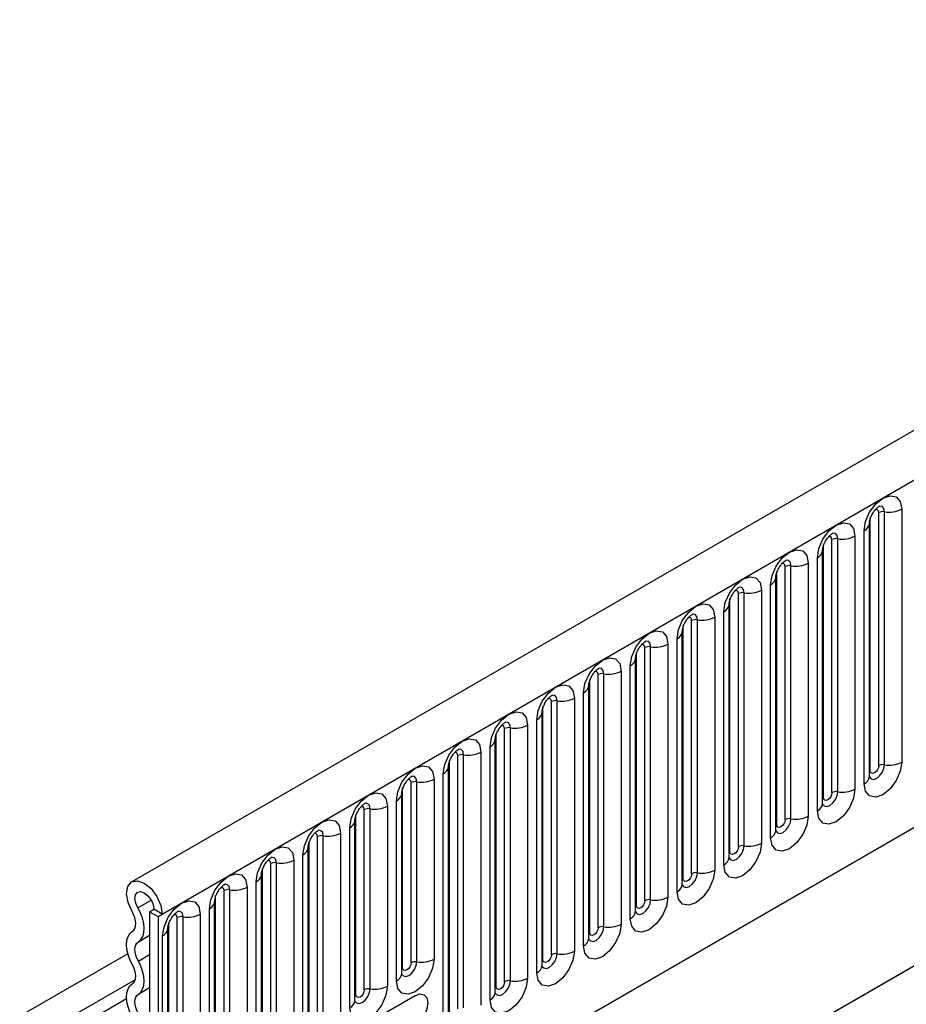
# Model space of a CAD drawing. Units: millimetres. Extents: x 0 to 420, y 0 to 297.
# Drawn here: x 100 to 107, y 35 to 43 of the extents above; entities that cross this region are included whole.
import ezdxf

# ---------------------------------------------------------------- set-up
doc = ezdxf.new("R2010")
doc.units = ezdxf.units.MM

msp = doc.modelspace()

# ---------------------------------------------------------------- linework, layer by layer
at = {"color": 7, "linetype": 'Continuous', "lineweight": 25}
for p, q in [((171.3321, 76.9145), (100.7628, 36.1757)), ((101.0193, 35.905), (171.5886, 76.6437)), ((103.156, 34.2254), (169.4518, 72.4972)), ((107.0315, 37.1506), (107.0315, 39.2736)), ((107.0798, 37.1581), (107.0798, 39.2811)), ((107.2247, 39.3035), (107.2247, 37.1805)), ((106.9529, 37.0595), (106.9529, 39.1825)), ((106.9529, 39.1825), (106.9529, 39.18)), ((106.9608, 37.1098), (106.9608, 39.2328)), ((106.8322, 39.077), (106.8322, 36.9539)), ((106.909, 36.9983), (106.909, 39.1213)), ((106.5683, 36.8832), (106.5683, 39.0063)), ((106.639, 36.9241), (106.639, 39.0471)), ((106.6873, 36.9315), (106.6873, 39.0545)), ((106.5605, 38.956), (106.5604, 38.9534)), ((106.5605, 36.833), (106.5605, 38.956)), ((106.2949, 36.705), (106.2949, 38.828)), ((106.4398, 38.8504), (106.4398, 36.7274)), ((106.5166, 36.7717), (106.5166, 38.8947)), ((106.1759, 36.6567), (106.1759, 38.7797)), ((106.2466, 36.6975), (106.2466, 38.8205)), ((106.1241, 36.5452), (106.1241, 38.6682)), ((106.168, 36.6064), (106.168, 38.7294)), ((106.168, 38.7294), (106.168, 38.7269)), ((105.8541, 36.471), (105.8541, 38.594)), ((105.9024, 36.4784), (105.9024, 38.6014)), ((106.0473, 38.6238), (106.0473, 36.5008)), ((105.7756, 38.5029), (105.7755, 38.5003)), ((105.7756, 36.3798), (105.7756, 38.5029)), ((105.7834, 36.4301), (105.7834, 38.5531)), ((105.7317, 36.3186), (105.7317, 38.4416)), ((105.4617, 36.2444), (105.4617, 38.3674)), ((105.51, 36.2519), (105.51, 38.3749)), ((105.6549, 38.3973), (105.6549, 36.2743)), ((105.3832, 38.2763), (105.3831, 38.2738)), ((105.3832, 36.1533), (105.3832, 38.2763)), ((105.391, 36.2036), (105.391, 38.3266)), ((105.2624, 38.1707), (105.2624, 36.0477)), ((105.3392, 36.0921), (105.3392, 38.2151)), ((104.9985, 35.977), (104.9985, 38.1)), ((105.0693, 36.0179), (105.0693, 38.1409)), ((105.1175, 36.0253), (105.1175, 38.1483)), ((104.9907, 38.0497), (104.9906, 38.0472)), ((104.9907, 35.9267), (104.9907, 38.0497)), ((104.7251, 35.7988), (104.7251, 37.9218)), ((104.87, 37.9442), (104.87, 35.8212)), ((104.9468, 35.8655), (104.9468, 37.9885)), ((104.6061, 35.7505), (104.6061, 37.8735)), ((104.6768, 35.7913), (104.6768, 37.9143)), ((104.5543, 35.639), (104.5543, 37.762)), ((104.5983, 37.8232), (104.5982, 37.8207)), ((104.5983, 35.7002), (104.5983, 37.8232)), ((104.2844, 35.5647), (104.2844, 37.6878)), ((104.3327, 35.5722), (104.3327, 37.6952)), ((104.4775, 37.7176), (104.4775, 35.5946)), ((104.2058, 35.4736), (104.2058, 37.5966)), ((104.2058, 37.5966), (104.2058, 37.5941)), ((104.2137, 35.5239), (104.2137, 37.6469)), ((102.7164, 32.8121), (110.9662, 37.5747)), ((104.1619, 35.4124), (104.1619, 37.5354)), ((102.7164, 32.8092), (110.7186, 37.4289)), ((103.8212, 35.2974), (103.8212, 37.4204)), ((103.8919, 35.3382), (103.8919, 37.4612)), ((103.9402, 35.3457), (103.9402, 37.4687)), ((104.0851, 37.4911), (104.0851, 35.3681)), ((103.8134, 37.3701), (103.8133, 37.3675)), ((103.8134, 35.2471), (103.8134, 37.3701)), ((103.6927, 37.2645), (103.6927, 35.1415)), ((103.7694, 35.1858), (103.7694, 37.3089)), ((103.4288, 35.0708), (103.4288, 37.1938)), ((103.4995, 35.1116), (103.4995, 37.2346)), ((103.5478, 35.1191), (103.5478, 37.2421)), ((103.4209, 35.0205), (103.4209, 37.1435)), ((103.4209, 37.1435), (103.4209, 37.141)), ((103.107, 35.4975), (103.107, 37.0081)), ((103.1553, 35.505), (103.1553, 37.0156)), ((103.3002, 37.038), (103.3002, 35.5274)), ((103.377, 34.9593), (103.377, 37.0823)), ((103.0363, 35.4567), (103.0363, 36.9673)), ((102.9846, 35.3451), (102.9846, 36.8557)), ((103.0285, 36.917), (103.0284, 36.9144)), ((103.0285, 35.4064), (103.0285, 36.917)), ((102.7146, 35.2709), (102.7146, 36.7815)), ((102.7629, 35.2784), (102.7629, 36.789)), ((102.9078, 36.8114), (102.9078, 35.3008)), ((102.636, 35.1798), (102.636, 36.6904)), ((102.636, 36.6904), (102.636, 36.6879)), ((102.6439, 35.2301), (102.6439, 36.7407)), ((102.5921, 35.1186), (102.5921, 36.6292)), ((102.2514, 35.0036), (102.2514, 36.5142)), ((102.3221, 35.0444), (102.3221, 36.555)), ((102.3704, 35.0519), (102.3704, 36.5625)), ((102.5153, 36.5849), (102.5153, 35.0743)), ((102.2436, 36.4639), (102.2435, 36.4613)), ((102.2436, 34.9533), (102.2436, 36.4639)), ((102.1229, 36.3583), (102.1229, 34.8477)), ((102.1997, 34.892), (102.1997, 36.4026)), ((101.859, 34.777), (101.859, 36.2876)), ((101.9297, 34.8178), (101.9297, 36.3284)), ((101.978, 34.8253), (101.978, 36.3359)), ((101.8512, 36.2373), (101.8511, 36.2348)), ((101.8512, 34.7267), (101.8512, 36.2373)), ((101.5373, 34.5913), (101.5373, 36.1019)), ((101.5856, 34.5987), (101.5856, 36.1093)), ((101.7304, 36.1318), (101.7304, 34.6212)), ((101.8072, 34.6655), (101.8072, 36.1761)), ((101.4665, 34.5505), (101.4665, 36.0611)), ((100.9132, 35.9254), (100.9486, 35.9458)), ((101.0193, 35.905), (100.9486, 35.9458)), ((101.4148, 34.4389), (101.4148, 35.9495)), ((101.4587, 36.0108), (101.4586, 36.0082)), ((101.4587, 34.5002), (101.4587, 36.0108)), ((100.9132, 35.9254), (100.9839, 35.8845)), ((100.9132, 35.9254), (100.9132, 34.3351)), ((100.9839, 35.8845), (101.0193, 35.905)), ((100.9839, 35.8845), (100.9839, 33.9759)), ((101.1448, 34.3647), (101.1448, 35.8753)), ((101.1931, 34.3722), (101.1931, 35.8828)), ((101.338, 35.9052), (101.338, 34.3946)), ((101.0663, 35.7842), (101.0662, 35.7817)), ((101.0663, 34.2736), (101.0663, 35.7842)), ((101.0741, 34.3239), (101.0741, 35.8345)), ((101.0223, 34.2124), (101.0223, 35.723)), ((100.73, 35.5724), (99.8225, 35.0485)), ((100.7194, 35.1932), (100.1457, 34.862)), ((103.1406, 35.2209), (100.9839, 33.9759))]:
    msp.add_line(p, q, dxfattribs=at)
at = {"color": 8, "linetype": 'Continuous', "lineweight": 25}
for p, q in [((100.8142, 35.9568), (100.9267, 36.0218)), ((100.8183, 35.673), (100.9132, 35.7278)), ((100.8183, 35.5105), (100.9132, 35.5654)), ((100.029, 34.916), (100.7933, 35.3572)), ((100.8183, 35.2337), (100.9132, 35.2885))]:
    msp.add_line(p, q, dxfattribs=at)
at = {"color": 7, "linetype": 'Continuous', "lineweight": 25, "flags": 128}
for points in [[(106.909, 39.1213), (106.921, 39.198), (106.9552, 39.2768), (107.0064, 39.3459), (107.0668, 39.3946), (107.1272, 39.4156), (107.1784, 39.4057), (107.2126, 39.3663), (107.2247, 39.3035)], [(106.5166, 38.8947), (106.5286, 38.9714), (106.5628, 39.0503), (106.614, 39.1194), (106.6744, 39.1681), (106.7348, 39.1891), (106.786, 39.1791), (106.8202, 39.1398), (106.8322, 39.077)], [(106.1241, 38.6682), (106.1361, 38.7449), (106.1703, 38.8237), (106.2215, 38.8928), (106.2819, 38.9415), (106.3423, 38.9625), (106.3935, 38.9526), (106.4278, 38.9132), (106.4398, 38.8504)], [(105.7317, 38.4416), (105.7437, 38.5183), (105.7779, 38.5972), (105.8291, 38.6662), (105.8895, 38.715), (105.9499, 38.736), (106.0011, 38.726), (106.0353, 38.6867), (106.0473, 38.6238)], [(105.3392, 38.2151), (105.3512, 38.2917), (105.3855, 38.3706), (105.4367, 38.4397), (105.4971, 38.4884), (105.5575, 38.5094), (105.6087, 38.4995), (105.6429, 38.4601), (105.6549, 38.3973)], [(104.9468, 37.9885), (104.9588, 38.0652), (104.993, 38.1441), (105.0442, 38.2131), (105.1046, 38.2619), (105.165, 38.2829), (105.2162, 38.2729), (105.2504, 38.2336), (105.2624, 38.1707)], [(104.5543, 37.762), (104.5663, 37.8386), (104.6006, 37.9175), (104.6518, 37.9866), (104.7122, 38.0353), (104.7726, 38.0563), (104.8238, 38.0464), (104.858, 38.007), (104.87, 37.9442)], [(104.1619, 37.5354), (104.1739, 37.6121), (104.2081, 37.691), (104.2593, 37.76), (104.3197, 37.8088), (104.3801, 37.8298), (104.4313, 37.8198), (104.4655, 37.7804), (104.4775, 37.7176)], [(103.7694, 37.3089), (103.7815, 37.3855), (103.8157, 37.4644), (103.8669, 37.5335), (103.9273, 37.5822), (103.9877, 37.6032), (104.0389, 37.5933), (104.0731, 37.5539), (104.0851, 37.4911)], [(103.377, 37.0823), (103.389, 37.159), (103.4232, 37.2379), (103.4744, 37.3069), (103.5348, 37.3557), (103.5952, 37.3767), (103.6464, 37.3667), (103.6806, 37.3273), (103.6927, 37.2645)], [(107.2247, 37.1805), (107.2126, 37.1038), (107.1784, 37.0249), (107.1272, 36.9559), (107.0668, 36.9071), (107.0064, 36.8861), (106.9552, 36.8961), (106.921, 36.9355), (106.909, 36.9983)], [(102.9846, 36.8557), (102.9966, 36.9324), (103.0308, 37.0113), (103.082, 37.0804), (103.1424, 37.1291), (103.2028, 37.1501), (103.254, 37.1402), (103.2882, 37.1008), (103.3002, 37.038)], [(107.0315, 37.1506), (107.0288, 37.1334), (107.0211, 37.1158), (107.0096, 37.1003), (106.9961, 37.0894), (106.9826, 37.0847), (106.9711, 37.0869), (106.9635, 37.0957), (106.9608, 37.1098)], [(106.8322, 36.9539), (106.8202, 36.8773), (106.786, 36.7984), (106.7348, 36.7293), (106.6744, 36.6806), (106.614, 36.6596), (106.5628, 36.6695), (106.5286, 36.7089), (106.5166, 36.7717)], [(102.5921, 36.6292), (102.6041, 36.7059), (102.6383, 36.7848), (102.6895, 36.8538), (102.7499, 36.9026), (102.8103, 36.9236), (102.8615, 36.9136), (102.8958, 36.8742), (102.9078, 36.8114)], [(106.639, 36.9241), (106.6363, 36.9069), (106.6287, 36.8892), (106.6172, 36.8737), (106.6037, 36.8628), (106.5901, 36.8581), (106.5787, 36.8604), (106.571, 36.8692), (106.5683, 36.8832)], [(102.1997, 36.4026), (102.2117, 36.4793), (102.2459, 36.5582), (102.2971, 36.6273), (102.3575, 36.676), (102.4179, 36.697), (102.4691, 36.6871), (102.5033, 36.6477), (102.5153, 36.5849)], [(106.4398, 36.7274), (106.4278, 36.6507), (106.3935, 36.5718), (106.3423, 36.5028), (106.2819, 36.454), (106.2215, 36.433), (106.1703, 36.443), (106.1361, 36.4824), (106.1241, 36.5452)], [(106.2466, 36.6975), (106.2439, 36.6803), (106.2362, 36.6627), (106.2248, 36.6472), (106.2112, 36.6363), (106.1977, 36.6316), (106.1862, 36.6338), (106.1786, 36.6426), (106.1759, 36.6567)], [(101.8072, 36.1761), (101.8192, 36.2528), (101.8535, 36.3316), (101.9047, 36.4007), (101.9651, 36.4495), (102.0255, 36.4705), (102.0767, 36.4605), (102.1109, 36.4211), (102.1229, 36.3583)], [(106.0473, 36.5008), (106.0353, 36.4242), (106.0011, 36.3453), (105.9499, 36.2762), (105.8895, 36.2275), (105.8291, 36.2065), (105.7779, 36.2164), (105.7437, 36.2558), (105.7317, 36.3186)], [(105.8541, 36.471), (105.8515, 36.4538), (105.8438, 36.4361), (105.8323, 36.4206), (105.8188, 36.4097), (105.8053, 36.405), (105.7938, 36.4072), (105.7861, 36.4161), (105.7834, 36.4301)], [(105.6549, 36.2743), (105.6429, 36.1976), (105.6087, 36.1187), (105.5575, 36.0497), (105.4971, 36.0009), (105.4367, 35.9799), (105.3855, 35.9899), (105.3512, 36.0293), (105.3392, 36.0921)], [(100.7654, 35.9259), (100.7315, 36.0012), (100.7188, 36.075), (100.7293, 36.136), (100.7612, 36.1748), (100.8099, 36.1853), (100.8676, 36.166), (100.9255, 36.1199), (100.9748, 36.0539), (101.0077, 35.9784), (101.0193, 35.905)], [(101.4148, 35.9495), (101.4268, 36.0262), (101.461, 36.1051), (101.5122, 36.1742), (101.5726, 36.2229), (101.633, 36.2439), (101.6842, 36.2339), (101.7184, 36.1946), (101.7304, 36.1318)], [(105.4617, 36.2444), (105.459, 36.2272), (105.4513, 36.2096), (105.4399, 36.1941), (105.4263, 36.1832), (105.4128, 36.1785), (105.4013, 36.1807), (105.3937, 36.1895), (105.391, 36.2036)], [(100.8142, 35.9568), (100.7962, 35.9967), (100.7895, 36.0358), (100.795, 36.0681), (100.812, 36.0886), (100.8377, 36.0942), (100.8683, 36.084), (100.8989, 36.0596), (100.925, 36.0247), (100.9425, 35.9847), (100.9486, 35.9458)], [(101.0223, 35.723), (101.0344, 35.7997), (101.0686, 35.8785), (101.1198, 35.9476), (101.1802, 35.9964), (101.2406, 36.0173), (101.2918, 36.0074), (101.326, 35.968), (101.338, 35.9052)], [(105.2624, 36.0477), (105.2504, 35.9711), (105.2162, 35.8922), (105.165, 35.8231), (105.1046, 35.7744), (105.0442, 35.7534), (104.993, 35.7633), (104.9588, 35.8027), (104.9468, 35.8655)], [(105.0693, 36.0179), (105.0666, 36.0007), (105.0589, 35.983), (105.0474, 35.9675), (105.0339, 35.9566), (105.0204, 35.9519), (105.0089, 35.9541), (105.0012, 35.963), (104.9985, 35.977)], [(100.8183, 35.673), (100.8395, 35.6912), (100.8551, 35.7169), (100.8645, 35.7491), (100.8672, 35.7864), (100.8633, 35.8275), (100.8529, 35.8708), (100.8363, 35.9145), (100.8142, 35.9568)], [(100.7678, 35.7593), (100.7802, 35.77), (100.7894, 35.7851), (100.7949, 35.804), (100.7965, 35.8259), (100.7942, 35.85), (100.7881, 35.8754), (100.7784, 35.901), (100.7654, 35.9259)], [(104.87, 35.8212), (104.858, 35.7445), (104.8238, 35.6656), (104.7726, 35.5966), (104.7122, 35.5478), (104.6518, 35.5268), (104.6006, 35.5368), (104.5663, 35.5761), (104.5543, 35.639)], [(104.6768, 35.7913), (104.6741, 35.7741), (104.6665, 35.7565), (104.655, 35.741), (104.6415, 35.7301), (104.6279, 35.7254), (104.6165, 35.7276), (104.6088, 35.7364), (104.6061, 35.7505)], [(100.7678, 35.4825), (100.747, 35.5243), (100.7315, 35.5671), (100.722, 35.6092), (100.7188, 35.6492), (100.722, 35.6854), (100.7315, 35.7166), (100.747, 35.7416), (100.7678, 35.7593)], [(100.8183, 35.5105), (100.806, 35.5351), (100.797, 35.5602), (100.7914, 35.5849), (100.7895, 35.6084), (100.7914, 35.6296), (100.797, 35.6479), (100.806, 35.6626), (100.8183, 35.673)], [(103.3002, 35.5274), (103.2882, 35.4507), (103.254, 35.3718), (103.2028, 35.3027), (103.1424, 35.254), (103.082, 35.233), (103.0308, 35.243), (102.9966, 35.2823), (102.9846, 35.3451)], [(104.4775, 35.5946), (104.4655, 35.5179), (104.4313, 35.4391), (104.3801, 35.37), (104.3197, 35.3213), (104.2593, 35.3003), (104.2081, 35.3102), (104.1739, 35.3496), (104.1619, 35.4124)], [(104.2844, 35.5647), (104.2817, 35.5476), (104.274, 35.5299), (104.2625, 35.5144), (104.249, 35.5035), (104.2355, 35.4988), (104.224, 35.501), (104.2163, 35.5099), (104.2137, 35.5239)], [(100.7678, 35.32), (100.78, 35.3304), (100.7891, 35.3451), (100.7947, 35.3634), (100.7966, 35.3846), (100.7947, 35.4081), (100.7891, 35.4328), (100.78, 35.4579), (100.7678, 35.4825)], [(100.8183, 35.2337), (100.8391, 35.2514), (100.8545, 35.2764), (100.8641, 35.3076), (100.8673, 35.3438), (100.8641, 35.3838), (100.8545, 35.4259), (100.8391, 35.4687), (100.8183, 35.5105)], [(103.107, 35.4975), (103.1043, 35.4803), (103.0967, 35.4626), (103.0852, 35.4472), (103.0717, 35.4363), (103.0581, 35.4316), (103.0467, 35.4338), (103.039, 35.4426), (103.0363, 35.4567)], [(104.0851, 35.3681), (104.0731, 35.2914), (104.0389, 35.2125), (103.9877, 35.1434), (103.9273, 35.0947), (103.8669, 35.0737), (103.8157, 35.0837), (103.7815, 35.123), (103.7694, 35.1858)], [(100.7678, 35.0431), (100.747, 35.085), (100.7315, 35.1278), (100.722, 35.1699), (100.7188, 35.2099), (100.722, 35.2461), (100.7315, 35.2773), (100.747, 35.3023), (100.7678, 35.32)], [(102.9078, 35.3008), (102.8958, 35.2241), (102.8615, 35.1453), (102.8103, 35.0762), (102.7499, 35.0275), (102.6895, 35.0065), (102.6383, 35.0164), (102.6041, 35.0558), (102.5921, 35.1186)], [(103.8919, 35.3382), (103.8892, 35.321), (103.8816, 35.3033), (103.8701, 35.2879), (103.8566, 35.277), (103.843, 35.2723), (103.8316, 35.2745), (103.8239, 35.2833), (103.8212, 35.2974)], [(100.8183, 35.0712), (100.806, 35.0958), (100.797, 35.1209), (100.7914, 35.1456), (100.7895, 35.1691), (100.7914, 35.1903), (100.797, 35.2086), (100.806, 35.2233), (100.8183, 35.2337)], [(102.7146, 35.2709), (102.7119, 35.2538), (102.7042, 35.2361), (102.6928, 35.2206), (102.6792, 35.2097), (102.6657, 35.205), (102.6542, 35.2072), (102.6466, 35.216), (102.6439, 35.2301)], [(103.1406, 35.2209), (103.1812, 35.235), (103.2156, 35.2283), (103.2386, 35.2019), (103.2467, 35.1596), (103.2386, 35.1081), (103.2156, 35.0551), (103.1812, 35.0087), (103.1406, 34.9759)], [(103.1406, 35.2209), (103.1812, 35.235), (103.2156, 35.2283), (103.2386, 35.2019), (103.2467, 35.1596), (103.2386, 35.1081), (103.2156, 35.0551), (103.1812, 35.0087), (103.1406, 34.9759)]]:
    msp.add_lwpolyline(points, dxfattribs=at)
at = {"color": 8, "linetype": 'Continuous', "lineweight": 25, "flags": 128}
for points in [[(107.0798, 39.2811), (107.0747, 39.3074), (107.0604, 39.3238), (107.039, 39.328), (107.0365, 39.3277)], [(107.0315, 39.2736), (107.0288, 39.2877), (107.0211, 39.2965), (107.0096, 39.2987), (107.0031, 39.2973)], [(106.6873, 39.0545), (106.6823, 39.0808), (106.668, 39.0973), (106.6466, 39.1014), (106.6441, 39.1011)], [(106.639, 39.0471), (106.6363, 39.0611), (106.6287, 39.07), (106.6172, 39.0722), (106.6107, 39.0707)], [(106.2466, 38.8205), (106.2439, 38.8346), (106.2362, 38.8434), (106.2248, 38.8456), (106.2182, 38.8442)], [(106.2949, 38.828), (106.2899, 38.8542), (106.2756, 38.8707), (106.2542, 38.8749), (106.2516, 38.8745)], [(105.8541, 38.594), (105.8515, 38.608), (105.8438, 38.6169), (105.8323, 38.6191), (105.8258, 38.6176)], [(105.9024, 38.6014), (105.8974, 38.6277), (105.8831, 38.6442), (105.8617, 38.6483), (105.8592, 38.648)], [(105.51, 38.3749), (105.505, 38.4011), (105.4907, 38.4176), (105.4693, 38.4218), (105.4667, 38.4214)], [(105.4617, 38.3674), (105.459, 38.3815), (105.4513, 38.3903), (105.4399, 38.3925), (105.4334, 38.3911)], [(105.0693, 38.1409), (105.0666, 38.1549), (105.0589, 38.1637), (105.0474, 38.166), (105.0409, 38.1645)], [(105.1175, 38.1483), (105.1125, 38.1746), (105.0982, 38.191), (105.0768, 38.1952), (105.0743, 38.1949)], [(104.6768, 37.9143), (104.6741, 37.9284), (104.6665, 37.9372), (104.655, 37.9394), (104.6485, 37.938)], [(104.7251, 37.9218), (104.7201, 37.948), (104.7058, 37.9645), (104.6844, 37.9686), (104.6819, 37.9683)], [(104.2844, 37.6878), (104.2817, 37.7018), (104.274, 37.7106), (104.2625, 37.7129), (104.256, 37.7114)], [(104.3327, 37.6952), (104.3276, 37.7215), (104.3133, 37.7379), (104.2919, 37.7421), (104.2894, 37.7418)], [(103.9402, 37.4687), (103.9352, 37.4949), (103.9209, 37.5114), (103.8995, 37.5155), (103.897, 37.5152)], [(103.8919, 37.4612), (103.8892, 37.4753), (103.8816, 37.4841), (103.8701, 37.4863), (103.8636, 37.4849)], [(103.4995, 37.2346), (103.4968, 37.2487), (103.4891, 37.2575), (103.4777, 37.2598), (103.4711, 37.2583)], [(103.5478, 37.2421), (103.5428, 37.2684), (103.5284, 37.2848), (103.507, 37.289), (103.5045, 37.2887)], [(106.9522, 37.0572), (106.9528, 37.0557), (106.9671, 37.0392), (106.9885, 37.035), (107.0138, 37.0438), (107.039, 37.0642), (107.0604, 37.0931), (107.0747, 37.126), (107.0798, 37.1581)], [(106.9608, 37.1098), (106.9565, 37.107), (106.9529, 37.1039)], [(103.107, 37.0081), (103.1043, 37.0222), (103.0967, 37.031), (103.0852, 37.0332), (103.0787, 37.0317)], [(103.1553, 37.0156), (103.1503, 37.0418), (103.136, 37.0583), (103.1146, 37.0624), (103.1121, 37.0621)], [(106.5607, 36.8285), (106.5747, 36.8126), (106.5961, 36.8085), (106.6214, 36.8173), (106.6466, 36.8376), (106.668, 36.8665), (106.6823, 36.8995), (106.6873, 36.9315)], [(106.5683, 36.8832), (106.564, 36.8804), (106.5605, 36.8774)], [(102.7146, 36.7815), (102.7119, 36.7956), (102.7042, 36.8044), (102.6928, 36.8067), (102.6862, 36.8052)], [(102.7629, 36.789), (102.7579, 36.8153), (102.7436, 36.8317), (102.7222, 36.8359), (102.7196, 36.8356)], [(106.1673, 36.6041), (106.168, 36.6026), (106.1823, 36.5861), (106.2037, 36.5819), (106.2289, 36.5907), (106.2542, 36.6111), (106.2756, 36.64), (106.2899, 36.6729), (106.2949, 36.705)], [(102.3704, 36.5625), (102.3654, 36.5887), (102.3511, 36.6052), (102.3297, 36.6093), (102.3272, 36.609)], [(106.1759, 36.6567), (106.1716, 36.6539), (106.168, 36.6508)], [(102.3221, 36.555), (102.3195, 36.5691), (102.3118, 36.5779), (102.3003, 36.5801), (102.2938, 36.5786)], [(105.7748, 36.3776), (105.7755, 36.376), (105.7898, 36.3595), (105.8112, 36.3554), (105.8365, 36.3642), (105.8617, 36.3845), (105.8831, 36.4134), (105.8974, 36.4464), (105.9024, 36.4784)], [(105.7834, 36.4301), (105.7791, 36.4273), (105.7756, 36.4243)], [(101.9297, 36.3284), (101.927, 36.3425), (101.9193, 36.3513), (101.9079, 36.3536), (101.9014, 36.3521)], [(101.978, 36.3359), (101.973, 36.3622), (101.9587, 36.3786), (101.9373, 36.3828), (101.9347, 36.3825)], [(105.3824, 36.151), (105.3831, 36.1494), (105.3974, 36.133), (105.4188, 36.1288), (105.444, 36.1376), (105.4693, 36.158), (105.4907, 36.1869), (105.505, 36.2198), (105.51, 36.2519)], [(105.391, 36.2036), (105.3867, 36.2007), (105.3832, 36.1977)], [(101.5373, 36.1019), (101.5346, 36.1159), (101.5269, 36.1248), (101.5154, 36.127), (101.5089, 36.1255)], [(101.5856, 36.1093), (101.5805, 36.1356), (101.5662, 36.1521), (101.5448, 36.1562), (101.5423, 36.1559)], [(104.9899, 35.9245), (104.9906, 35.9229), (105.0049, 35.9064), (105.0263, 35.9023), (105.0516, 35.9111), (105.0768, 35.9314), (105.0982, 35.9603), (105.1125, 35.9933), (105.1175, 36.0253)], [(104.9985, 35.977), (104.9942, 35.9742), (104.9907, 35.9712)], [(101.1448, 35.8753), (101.1421, 35.8894), (101.1345, 35.8982), (101.123, 35.9004), (101.1165, 35.899)], [(101.1931, 35.8828), (101.1881, 35.9091), (101.1738, 35.9255), (101.1524, 35.9297), (101.1499, 35.9294)], [(104.5975, 35.6979), (104.5982, 35.6963), (104.6125, 35.6799), (104.6339, 35.6757), (104.6591, 35.6845), (104.6844, 35.7049), (104.7058, 35.7337), (104.7201, 35.7667), (104.7251, 35.7988)], [(104.6061, 35.7505), (104.6018, 35.7476), (104.5983, 35.7446)], [(104.2051, 35.4714), (104.2057, 35.4698), (104.22, 35.4533), (104.2414, 35.4492), (104.2667, 35.4579), (104.2919, 35.4783), (104.3133, 35.5072), (104.3276, 35.5402), (104.3327, 35.5722)], [(104.2137, 35.5239), (104.2093, 35.5211), (104.2058, 35.5181)], [(103.0277, 35.4041), (103.0284, 35.4025), (103.0427, 35.3861), (103.0641, 35.3819), (103.0894, 35.3907), (103.1146, 35.4111), (103.136, 35.4399), (103.1503, 35.4729), (103.1553, 35.505)], [(103.0363, 35.4567), (103.032, 35.4538), (103.0285, 35.4508)], [(102.6363, 35.1753), (102.6503, 35.1595), (102.6717, 35.1554), (102.6969, 35.1641), (102.7222, 35.1845), (102.7436, 35.2134), (102.7579, 35.2464), (102.7629, 35.2784)], [(103.8126, 35.2448), (103.8133, 35.2432), (103.8276, 35.2268), (103.849, 35.2226), (103.8742, 35.2314), (103.8995, 35.2518), (103.9209, 35.2806), (103.9352, 35.3136), (103.9402, 35.3457)], [(103.8212, 35.2974), (103.8169, 35.2945), (103.8134, 35.2915)], [(102.6439, 35.2301), (102.6396, 35.2273), (102.636, 35.2243)]]:
    msp.add_lwpolyline(points, dxfattribs=at)
at = {"color": 7, "linetype": 'Continuous', "lineweight": 25}
for centre, radius, start, end in [((107.0667, 39.2055), 0.0768, 80.2289, 117.35717), ((107.1188, 39.508), 0.2303, 260.2289, 297.35717), ((106.7264, 39.2815), 0.2303, 260.2289, 297.35717), ((106.6743, 38.9789), 0.0768, 80.2289, 117.35717), ((106.2819, 38.7523), 0.0768, 80.2289, 117.35717), ((106.334, 39.0549), 0.2303, 260.2289, 297.35717), ((105.8894, 38.5258), 0.0768, 80.2289, 117.35717), ((105.9415, 38.8284), 0.2303, 260.2289, 297.35717), ((105.497, 38.2992), 0.0768, 80.2289, 117.35717), ((105.5491, 38.6018), 0.2303, 260.2289, 297.35717), ((105.1566, 38.3752), 0.2303, 260.2289, 297.35717), ((105.1045, 38.0727), 0.0768, 80.2289, 117.35717), ((104.7121, 37.8461), 0.0768, 80.2289, 117.35717), ((104.7642, 38.1487), 0.2303, 260.2289, 297.35717), ((104.3196, 37.6196), 0.0768, 80.2289, 117.35717), ((104.3717, 37.9221), 0.2303, 260.2289, 297.35717), ((103.9272, 37.393), 0.0768, 80.2289, 117.35717), ((103.9793, 37.6956), 0.2303, 260.2289, 297.35717), ((103.5868, 37.469), 0.2303, 260.2289, 297.35717), ((103.5347, 37.1665), 0.0768, 80.2289, 117.35717), ((107.1188, 37.385), 0.2303, 260.2289, 297.35717), ((107.0667, 37.0824), 0.0768, 80.2289, 117.35717), ((103.1423, 36.9399), 0.0768, 80.2289, 117.35717), ((103.1944, 37.2425), 0.2303, 260.2289, 297.35717), ((106.6743, 36.8559), 0.0768, 80.2289, 117.35717), ((106.7264, 37.1585), 0.2303, 260.2289, 297.35717), ((102.7499, 36.7134), 0.0768, 80.2289, 117.35717), ((102.802, 37.0159), 0.2303, 260.2289, 297.35717), ((106.2819, 36.6293), 0.0768, 80.2289, 117.35717), ((106.334, 36.9319), 0.2303, 260.2289, 297.35717), ((102.3574, 36.4868), 0.0768, 80.2289, 117.35717), ((102.4095, 36.7894), 0.2303, 260.2289, 297.35717), ((105.8894, 36.4028), 0.0768, 80.2289, 117.35717), ((105.9415, 36.7053), 0.2303, 260.2289, 297.35717), ((102.0171, 36.5628), 0.2303, 260.2289, 297.35717), ((101.965, 36.2603), 0.0768, 80.2289, 117.35717), ((105.5491, 36.4788), 0.2303, 260.2289, 297.35717), ((105.497, 36.1762), 0.0768, 80.2289, 117.35717), ((101.5725, 36.0337), 0.0768, 80.2289, 117.35717), ((101.6246, 36.3363), 0.2303, 260.2289, 297.35717), ((105.1045, 35.9497), 0.0768, 80.2289, 117.35717), ((105.1566, 36.2522), 0.2303, 260.2289, 297.35717), ((101.1801, 35.8072), 0.0768, 80.2289, 117.35717), ((101.2322, 36.1097), 0.2303, 260.2289, 297.35717), ((104.7121, 35.7231), 0.0768, 80.2289, 117.35717), ((104.7642, 36.0257), 0.2303, 260.2289, 297.35717), ((103.1944, 35.7319), 0.2303, 260.2289, 297.35717), ((104.3196, 35.4966), 0.0768, 80.2289, 117.35717), ((104.3717, 35.7991), 0.2303, 260.2289, 297.35717), ((103.1423, 35.4293), 0.0768, 80.2289, 117.35717), ((103.9793, 35.5726), 0.2303, 260.2289, 297.35717), ((102.7499, 35.2028), 0.0768, 80.2289, 117.35717), ((102.802, 35.5053), 0.2303, 260.2289, 297.35717), ((103.9272, 35.27), 0.0768, 80.2289, 117.35717)]:
    msp.add_arc(centre, radius, start, end, dxfattribs=at)
at = {"color": 8, "linetype": 'Continuous', "lineweight": 25}
for centre, radius, start, end in [((106.8769, 39.191), 0.0768, 294.73305, 351.71273), ((106.4844, 38.9645), 0.0768, 294.73305, 351.71273), ((106.092, 38.7379), 0.0768, 294.73305, 351.71273), ((105.6995, 38.5114), 0.0768, 294.73305, 351.71273), ((105.3071, 38.2848), 0.0768, 294.73305, 351.71273), ((104.9146, 38.0583), 0.0768, 294.73305, 351.71273), ((104.5222, 37.8317), 0.0768, 294.73305, 351.71273), ((104.1298, 37.6052), 0.0768, 294.73305, 351.71273), ((103.7373, 37.3786), 0.0768, 294.73305, 351.71273), ((103.3449, 37.1521), 0.0768, 294.73305, 351.71273), ((106.8775, 37.0672), 0.0758, 294.52506, 354.1548), ((102.9524, 36.9255), 0.0768, 294.73305, 351.71273), ((106.4851, 36.8407), 0.0758, 294.52506, 354.1548), ((102.56, 36.699), 0.0768, 294.73305, 351.71273), ((106.0927, 36.6141), 0.0758, 294.52506, 354.1548), ((102.1675, 36.4724), 0.0768, 294.73305, 351.71273), ((105.7002, 36.3876), 0.0758, 294.52506, 354.1548), ((101.7751, 36.2458), 0.0768, 294.73305, 351.71273), ((105.3078, 36.161), 0.0758, 294.52506, 354.1548), ((101.3826, 36.0193), 0.0768, 294.73305, 351.71273), ((104.9153, 35.9345), 0.0758, 294.52506, 354.1548), ((100.9902, 35.7927), 0.0768, 294.73305, 351.71273), ((104.5229, 35.7079), 0.0758, 294.52506, 354.1548), ((104.1304, 35.4814), 0.0758, 294.52506, 354.1548), ((102.9531, 35.4141), 0.0758, 294.52506, 354.1548), ((103.738, 35.2548), 0.0758, 294.52506, 354.1548), ((102.5607, 35.1875), 0.0758, 294.52506, 354.1548)]:
    msp.add_arc(centre, radius, start, end, dxfattribs=at)
at = {"color": 7, "linetype": 'Continuous', "lineweight": 25}
for points, knots in [([(106.9529, 39.1825), (106.9531, 39.1867), (106.9535, 39.1954), (106.9586, 39.2183), (106.9693, 39.2461), (106.986, 39.276), (107.0059, 39.3014), (107.0239, 39.3184), (107.0378, 39.3275), (107.0397, 39.3281), (107.0407, 39.3284)], [0, 0, 0, 0, 0.108892, 0.226539, 0.35585, 0.496144, 0.640807, 0.763491, 0.876748, 1, 1, 1, 1]), ([(106.5605, 38.956), (106.5607, 38.9601), (106.561, 38.9688), (106.5662, 38.9917), (106.5769, 39.0196), (106.5936, 39.0495), (106.6134, 39.0749), (106.6315, 39.0918), (106.6454, 39.1009), (106.6473, 39.1015), (106.6483, 39.1019)], [0, 0, 0, 0, 0.108892, 0.226539, 0.35585, 0.496144, 0.640807, 0.763491, 0.876748, 1, 1, 1, 1]), ([(106.168, 38.7294), (106.1682, 38.7336), (106.1686, 38.7423), (106.1737, 38.7652), (106.1844, 38.793), (106.2012, 38.8229), (106.221, 38.8483), (106.239, 38.8653), (106.2529, 38.8744), (106.2548, 38.875), (106.2558, 38.8753)], [0, 0, 0, 0, 0.108892, 0.226539, 0.35585, 0.496144, 0.640807, 0.763491, 0.876748, 1, 1, 1, 1]), ([(105.7756, 38.5029), (105.7758, 38.507), (105.7761, 38.5157), (105.7813, 38.5386), (105.792, 38.5665), (105.8087, 38.5964), (105.8286, 38.6217), (105.8466, 38.6387), (105.8605, 38.6478), (105.8624, 38.6484), (105.8634, 38.6488)], [0, 0, 0, 0, 0.108892, 0.226539, 0.35585, 0.496144, 0.640807, 0.763491, 0.876748, 1, 1, 1, 1]), ([(105.3832, 38.2763), (105.3833, 38.2805), (105.3837, 38.2892), (105.3888, 38.3121), (105.3996, 38.3399), (105.4163, 38.3698), (105.4361, 38.3952), (105.4541, 38.4122), (105.4681, 38.4213), (105.4699, 38.4219), (105.4709, 38.4222)], [0, 0, 0, 0, 0.108892, 0.226539, 0.35585, 0.496144, 0.640807, 0.763491, 0.876748, 1, 1, 1, 1]), ([(104.9907, 38.0497), (104.9909, 38.0539), (104.9912, 38.0626), (104.9964, 38.0855), (105.0071, 38.1134), (105.0238, 38.1432), (105.0437, 38.1686), (105.0617, 38.1856), (105.0756, 38.1947), (105.0775, 38.1953), (105.0785, 38.1956)], [0, 0, 0, 0, 0.108892, 0.226539, 0.35585, 0.496144, 0.640807, 0.763491, 0.876748, 1, 1, 1, 1]), ([(104.5983, 37.8232), (104.5984, 37.8274), (104.5988, 37.836), (104.6039, 37.859), (104.6147, 37.8868), (104.6314, 37.9167), (104.6512, 37.9421), (104.6692, 37.9591), (104.6832, 37.9681), (104.6851, 37.9688), (104.686, 37.9691)], [0, 0, 0, 0, 0.108892, 0.226539, 0.35585, 0.496144, 0.640807, 0.763491, 0.876748, 1, 1, 1, 1]), ([(104.2058, 37.5966), (104.206, 37.6008), (104.2064, 37.6095), (104.2115, 37.6324), (104.2222, 37.6602), (104.2389, 37.6901), (104.2588, 37.7155), (104.2768, 37.7325), (104.2907, 37.7416), (104.2926, 37.7422), (104.2936, 37.7425)], [0, 0, 0, 0, 0.108892, 0.226539, 0.35585, 0.496144, 0.640807, 0.763491, 0.876748, 1, 1, 1, 1]), ([(103.8134, 37.3701), (103.8136, 37.3743), (103.8139, 37.3829), (103.8191, 37.4059), (103.8298, 37.4337), (103.8465, 37.4636), (103.8663, 37.489), (103.8844, 37.506), (103.8983, 37.515), (103.9002, 37.5157), (103.9011, 37.516)], [0, 0, 0, 0, 0.108892, 0.226539, 0.35585, 0.496144, 0.640807, 0.763491, 0.876748, 1, 1, 1, 1]), ([(103.4209, 37.1435), (103.4211, 37.1477), (103.4215, 37.1564), (103.4266, 37.1793), (103.4373, 37.2071), (103.454, 37.237), (103.4739, 37.2624), (103.4919, 37.2794), (103.5058, 37.2885), (103.5077, 37.2891), (103.5087, 37.2894)], [0, 0, 0, 0, 0.108892, 0.226539, 0.35585, 0.496144, 0.640807, 0.763491, 0.876748, 1, 1, 1, 1]), ([(103.0285, 36.917), (103.0287, 36.9212), (103.029, 36.9298), (103.0342, 36.9528), (103.0449, 36.9806), (103.0616, 37.0105), (103.0815, 37.0359), (103.0995, 37.0529), (103.1134, 37.0619), (103.1153, 37.0626), (103.1163, 37.0629)], [0, 0, 0, 0, 0.108892, 0.226539, 0.35585, 0.496144, 0.640807, 0.763491, 0.876748, 1, 1, 1, 1]), ([(106.953, 37.0551), (106.9531, 37.0547), (106.9534, 37.0534), (106.9531, 37.057), (106.9529, 37.0595)], [0, 0, 0, 0, 0.305113, 1, 1, 1, 1]), ([(102.636, 36.6904), (102.6362, 36.6946), (102.6366, 36.7033), (102.6417, 36.7262), (102.6524, 36.754), (102.6692, 36.7839), (102.689, 36.8093), (102.707, 36.8263), (102.721, 36.8354), (102.7228, 36.836), (102.7238, 36.8363)], [0, 0, 0, 0, 0.108892, 0.226539, 0.35585, 0.496144, 0.640807, 0.763491, 0.876748, 1, 1, 1, 1]), ([(106.5605, 36.8285), (106.5606, 36.8281), (106.561, 36.8268), (106.5607, 36.8304), (106.5605, 36.833)], [0, 0, 0, 0, 0.305113, 1, 1, 1, 1]), ([(102.2436, 36.4639), (102.2438, 36.468), (102.2441, 36.4767), (102.2493, 36.4997), (102.26, 36.5275), (102.2767, 36.5574), (102.2966, 36.5828), (102.3146, 36.5997), (102.3285, 36.6088), (102.3304, 36.6094), (102.3314, 36.6098)], [0, 0, 0, 0, 0.108892, 0.226539, 0.35585, 0.496144, 0.640807, 0.763491, 0.876748, 1, 1, 1, 1]), ([(106.1681, 36.602), (106.1682, 36.6016), (106.1685, 36.6003), (106.1682, 36.6039), (106.168, 36.6064)], [0, 0, 0, 0, 0.305113, 1, 1, 1, 1]), ([(101.8512, 36.2373), (101.8513, 36.2415), (101.8517, 36.2502), (101.8568, 36.2731), (101.8676, 36.3009), (101.8843, 36.3308), (101.9041, 36.3562), (101.9221, 36.3732), (101.9361, 36.3823), (101.9379, 36.3829), (101.9389, 36.3832)], [0, 0, 0, 0, 0.108892, 0.226539, 0.35585, 0.496144, 0.640807, 0.763491, 0.876748, 1, 1, 1, 1]), ([(105.7756, 36.3754), (105.7757, 36.375), (105.7761, 36.3737), (105.7758, 36.3773), (105.7756, 36.3798)], [0, 0, 0, 0, 0.305113, 1, 1, 1, 1]), ([(101.4587, 36.0108), (101.4589, 36.0149), (101.4592, 36.0236), (101.4644, 36.0466), (101.4751, 36.0744), (101.4918, 36.1043), (101.5117, 36.1297), (101.5297, 36.1466), (101.5436, 36.1557), (101.5455, 36.1563), (101.5465, 36.1567)], [0, 0, 0, 0, 0.108892, 0.226539, 0.35585, 0.496144, 0.640807, 0.763491, 0.876748, 1, 1, 1, 1]), ([(105.3832, 36.1489), (105.3833, 36.1485), (105.3836, 36.1471), (105.3834, 36.1508), (105.3832, 36.1533)], [0, 0, 0, 0, 0.305113, 1, 1, 1, 1]), ([(101.0663, 35.7842), (101.0664, 35.7884), (101.0668, 35.7971), (101.0719, 35.82), (101.0827, 35.8478), (101.0994, 35.8777), (101.1192, 35.9031), (101.1372, 35.9201), (101.1512, 35.9292), (101.1531, 35.9298), (101.154, 35.9301)], [0, 0, 0, 0, 0.108892, 0.226539, 0.35585, 0.496144, 0.640807, 0.763491, 0.876748, 1, 1, 1, 1]), ([(104.9907, 35.9223), (104.9908, 35.9219), (104.9912, 35.9206), (104.9909, 35.9242), (104.9907, 35.9267)], [0, 0, 0, 0, 0.305113, 1, 1, 1, 1]), ([(104.5983, 35.6958), (104.5984, 35.6954), (104.5988, 35.694), (104.5985, 35.6977), (104.5983, 35.7002)], [0, 0, 0, 0, 0.305113, 1, 1, 1, 1]), ([(104.2058, 35.4692), (104.206, 35.4688), (104.2063, 35.4675), (104.206, 35.4711), (104.2058, 35.4736)], [0, 0, 0, 0, 0.305113, 1, 1, 1, 1]), ([(103.0285, 35.402), (103.0286, 35.4016), (103.029, 35.4002), (103.0287, 35.4039), (103.0285, 35.4064)], [0, 0, 0, 0, 0.305113, 1, 1, 1, 1]), ([(103.8134, 35.2427), (103.8135, 35.2423), (103.8139, 35.2409), (103.8136, 35.2446), (103.8134, 35.2471)], [0, 0, 0, 0, 0.305113, 1, 1, 1, 1]), ([(102.6361, 35.1754), (102.6362, 35.175), (102.6365, 35.1737), (102.6362, 35.1773), (102.636, 35.1798)], [0, 0, 0, 0, 0.305113, 1, 1, 1, 1])]:
    msp.add_open_spline(points, degree=3, knots=knots, dxfattribs=at)

doc.saveas('drawing.dxf')
